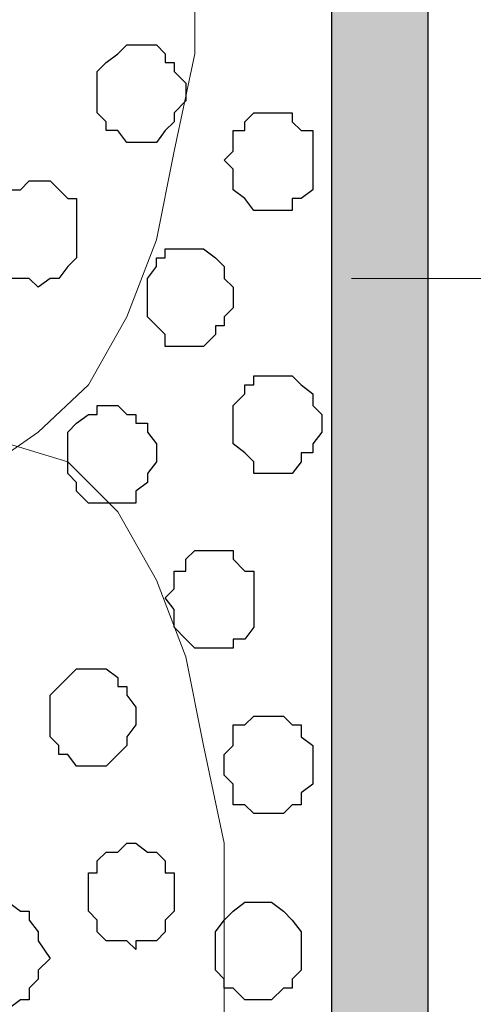
# Model space of a CAD drawing. Units: centimetres. Extents: x -8.5 to 8.8, y -10.6 to 13.4.
# Drawn here: x 0.9 to 1.2, y 3.3 to 4 of the extents above; entities that cross this region are included whole.
import ezdxf

# ---------------------------------------------------------------- set-up
doc = ezdxf.new("R2010")
doc.units = ezdxf.units.CM
doc.header["$MEASUREMENT"] = 0
doc.layers.add('Layer 1', color=7, linetype='Continuous')

msp = doc.modelspace()

# ---------------------------------------------------------------- hatches: boundary and pattern name
h = msp.add_hatch(color=256)
h.paths.add_polyline_path([(-0.63359, 6.75146), (-0.59337, 6.75146), (-0.59337, 6.518), (-0.63359, 6.51874)])
h.paths.add_polyline_path([(-0.63359, 6.9821), (1.19309, 6.9821), (1.19309, 6.90854), (-0.63359, 6.90854)])
h.paths.add_polyline_path([(-0.71826, 6.98208), (-0.63359, 6.9821), (-0.63359, 6.48688), (-0.71826, 6.48688)])
h.paths.add_polyline_path([(1.19309, 6.90854), (1.12382, 6.90854), (1.12382, 2.60068), (1.19309, 2.60068)])
h.paths.add_polyline_path([(-0.71826, 2.60068), (1.19309, 2.60068), (1.19312, 2.54948), (-0.71826, 2.54948)])
h.paths.add_polyline_path([(-0.71826, 3.59108), (-0.63374, 3.5911), (-0.63359, 2.60068), (-0.71826, 2.60068)])
edge = h.paths.add_edge_path()
edge.add_spline(control_points=[(-0.61454, 2.85256), (-0.61454, 2.85256), (-0.58491, 2.85256), (-0.58491, 2.85256), (-0.58491, 2.85256), (-0.58491, 2.85256), (-0.58491, 3.12349), (-0.58491, 3.12349), (-0.58491, 3.12349), (-0.58491, 3.12349), (-0.63367, 3.12349), (-0.63367, 3.12349), (-0.63367, 3.12349), (-0.63367, 3.12349), (-0.63363, 2.85256), (-0.63363, 2.85256), (-0.63363, 2.85256), (-0.63363, 2.85256), (-0.61454, 2.85256), (-0.61454, 2.85256)], knot_values=[0, 0, 0, 0, 0.2, 0.2, 0.2, 0.2, 0.4, 0.4, 0.4, 0.4, 0.6, 0.6, 0.6, 0.6, 0.8, 0.8, 0.8, 0.8, 1, 1, 1, 1], degree=3, periodic=0)
edge = h.paths.add_edge_path()
edge.add_spline(control_points=[(-0.71826, 6.69008), (-0.97876, 6.69008), (-1.40829, 6.69008), (-1.40829, 6.69008), (-1.40829, 6.69008), (-1.40829, 6.69008), (-1.40829, 6.62658), (-1.40829, 6.62658), (-1.40829, 6.62658), (-1.40829, 6.62658), (-0.97876, 6.62658), (-0.71826, 6.62658)], knot_values=[0.260649, 0.260649, 0.260649, 0.260649, 0.4, 0.4, 0.4, 0.4, 0.6, 0.6, 0.6, 0.6, 0.739351, 0.739351, 0.739351, 0.739351], degree=3, periodic=0)
edge.add_spline(control_points=[(-0.59337, 6.62658), (-0.54983, 6.62658), (-0.52352, 6.62658), (-0.52352, 6.62658), (-0.52352, 6.62658), (-0.52352, 6.62658), (-0.52352, 6.65409), (-0.52352, 6.65409), (-0.52352, 6.65409), (-0.52352, 6.69008), (-0.52352, 6.69008), (-0.52352, 6.69008), (-0.52352, 6.69008), (-0.54983, 6.69008), (-0.59337, 6.69008)], knot_values=[0.765513, 0.765513, 0.765513, 0.765513, 0.8, 0.8, 0.8, 0.8, 1, 1, 1, 1.2, 1.2, 1.2, 1.2, 1.234487, 1.234487, 1.234487, 1.234487], degree=3, periodic=0)
edge.add_spline(control_points=[(-0.71826, 3.05364), (-0.98228, 3.05364), (-1.40194, 3.05364), (-1.40194, 3.05364), (-1.40194, 3.05364), (-1.40194, 3.05364), (-1.40194, 2.99861), (-1.40194, 2.99861), (-1.40194, 2.99861), (-1.40194, 2.99861), (-0.98228, 2.99861), (-0.71826, 2.99861)], knot_values=[1.262913, 1.262913, 1.262913, 1.262913, 1.4, 1.4, 1.4, 1.4, 1.6, 1.6, 1.6, 1.6, 1.737087, 1.737087, 1.737087, 1.737087], degree=3, periodic=0)
edge.add_spline(control_points=[(-0.58491, 2.99861), (-0.53757, 2.99861), (-0.50871, 2.99861), (-0.50871, 2.99861), (-0.50871, 2.99861), (-0.50871, 2.99861), (-0.50871, 3.02613), (-0.50871, 3.02613), (-0.50871, 3.02613), (-0.50871, 3.05364), (-0.50871, 3.05364), (-0.50871, 3.05364), (-0.50871, 3.05364), (-0.53757, 3.05364), (-0.58491, 3.05364)], knot_values=[0.764051, 0.764051, 0.764051, 0.764051, 0.8, 0.8, 0.8, 0.8, 1, 1, 1, 1.2, 1.2, 1.2, 1.2, 1.235949, 1.235949, 1.235949, 1.235949], degree=3, periodic=0)

# ---------------------------------------------------------------- linework, layer by layer
msp.add_lwpolyline([(1.19309, 6.90854), (1.12382, 6.90854), (1.12382, 2.60068), (1.19309, 2.60068)], close=True)
at = {"layer": 'Layer 1', "lineweight": 9}
for points, knots in [([(-0.50236, 4.03789), (-0.50236, 4.03789), (0.82268, 3.68229), (0.82268, 3.68229), (0.82268, 3.68229), (0.82268, 3.68229), (0.85231, 3.67594), (0.85231, 3.67594), (0.85231, 3.67594), (0.85231, 3.67594), (0.87348, 3.67594), (0.87348, 3.67594), (0.87348, 3.67594), (0.87348, 3.67594), (0.89253, 3.68229), (0.89253, 3.68229), (0.89253, 3.68229), (0.89253, 3.68229), (0.91369, 3.69711), (0.91369, 3.69711), (0.91369, 3.69711), (0.91369, 3.69711), (0.94968, 3.73098), (0.94968, 3.73098), (0.94968, 3.73098), (0.94968, 3.73098), (0.97719, 3.77966), (0.97719, 3.77966), (0.97719, 3.77966), (0.97719, 3.77966), (0.99836, 3.83469), (0.99836, 3.83469), (0.99836, 3.83469), (0.99836, 3.83469), (1.01106, 3.89819), (1.01106, 3.89819), (1.01106, 3.89819), (1.01106, 3.89819), (1.02588, 3.96804), (1.02588, 3.96804), (1.02588, 3.96804), (1.02588, 3.96804), (1.02588, 4.11409), (1.02588, 4.11409), (1.02588, 4.11409), (1.02588, 4.11409), (1.01106, 4.18394), (1.01106, 4.18394), (1.01106, 4.18394), (1.01106, 4.18394), (0.99836, 4.25379), (0.99836, 4.25379), (0.99836, 4.25379), (0.99836, 4.25379), (0.97719, 4.31094), (0.97719, 4.31094), (0.97719, 4.31094), (0.97719, 4.31094), (0.94968, 4.35116), (0.94968, 4.35116), (0.94968, 4.35116), (0.94968, 4.35116), (0.91369, 4.38714), (0.91369, 4.38714), (0.91369, 4.38714), (0.91369, 4.38714), (0.89253, 4.40196), (0.89253, 4.40196), (0.89253, 4.40196), (0.89253, 4.40196), (0.87348, 4.40831), (0.87348, 4.40831), (0.87348, 4.40831), (0.87348, 4.40831), (0.84384, 4.40831), (0.84384, 4.40831), (0.84384, 4.40831), (0.84384, 4.40831), (0.82268, 4.40196), (0.82268, 4.40196), (0.82268, 4.40196), (0.82268, 4.40196), (-0.50236, 4.03789), (-0.50236, 4.03789)], [0, 0, 0, 0, 0.047619, 0.047619, 0.047619, 0.047619, 0.095238, 0.095238, 0.095238, 0.095238, 0.142857, 0.142857, 0.142857, 0.142857, 0.190476, 0.190476, 0.190476, 0.190476, 0.238095, 0.238095, 0.238095, 0.238095, 0.285714, 0.285714, 0.285714, 0.285714, 0.333333, 0.333333, 0.333333, 0.333333, 0.380952, 0.380952, 0.380952, 0.380952, 0.428571, 0.428571, 0.428571, 0.428571, 0.47619, 0.47619, 0.47619, 0.47619, 0.52381, 0.52381, 0.52381, 0.52381, 0.571429, 0.571429, 0.571429, 0.571429, 0.619048, 0.619048, 0.619048, 0.619048, 0.666667, 0.666667, 0.666667, 0.666667, 0.714286, 0.714286, 0.714286, 0.714286, 0.761905, 0.761905, 0.761905, 0.761905, 0.809524, 0.809524, 0.809524, 0.809524, 0.857143, 0.857143, 0.857143, 0.857143, 0.904762, 0.904762, 0.904762, 0.904762, 0.952381, 0.952381, 0.952381, 0.952381, 1, 1, 1, 1]), ([(-0.48119, 3.32034), (-0.48119, 3.32034), (0.84384, 2.96263), (0.84384, 2.96263), (0.84384, 2.96263), (0.84384, 2.96263), (0.87348, 2.95628), (0.87348, 2.95628), (0.87348, 2.95628), (0.87348, 2.95628), (0.89253, 2.96263), (0.89253, 2.96263), (0.89253, 2.96263), (0.89253, 2.96263), (0.91369, 2.97109), (0.91369, 2.97109), (0.91369, 2.97109), (0.91369, 2.97109), (0.93486, 2.97744), (0.93486, 2.97744), (0.93486, 2.97744), (0.93486, 2.97744), (0.97084, 3.01343), (0.97084, 3.01343), (0.97084, 3.01343), (0.97084, 3.01343), (0.99836, 3.06211), (0.99836, 3.06211), (0.99836, 3.06211), (0.99836, 3.06211), (1.01953, 3.11714), (1.01953, 3.11714), (1.01953, 3.11714), (1.01953, 3.11714), (1.03223, 3.18699), (1.03223, 3.18699), (1.03223, 3.18699), (1.03223, 3.18699), (1.04704, 3.25684), (1.04704, 3.25684), (1.04704, 3.25684), (1.04704, 3.25684), (1.04704, 3.40289), (1.04704, 3.40289), (1.04704, 3.40289), (1.04704, 3.40289), (1.03223, 3.47274), (1.03223, 3.47274), (1.03223, 3.47274), (1.03223, 3.47274), (1.01953, 3.53624), (1.01953, 3.53624), (1.01953, 3.53624), (1.01953, 3.53624), (0.99836, 3.59128), (0.99836, 3.59128), (0.99836, 3.59128), (0.99836, 3.59128), (0.97084, 3.63996), (0.97084, 3.63996), (0.97084, 3.63996), (0.97084, 3.63996), (0.93486, 3.67594), (0.93486, 3.67594), (0.93486, 3.67594), (0.93486, 3.67594), (0.91369, 3.68229), (0.91369, 3.68229), (0.91369, 3.68229), (0.91369, 3.68229), (0.89253, 3.68864), (0.89253, 3.68864), (0.89253, 3.68864), (0.89253, 3.68864), (0.84384, 3.68864), (0.84384, 3.68864), (0.84384, 3.68864), (0.84384, 3.68864), (-0.48119, 3.32034), (-0.48119, 3.32034)], [0, 0, 0, 0, 0.05, 0.05, 0.05, 0.05, 0.1, 0.1, 0.1, 0.1, 0.15, 0.15, 0.15, 0.15, 0.2, 0.2, 0.2, 0.2, 0.25, 0.25, 0.25, 0.25, 0.3, 0.3, 0.3, 0.3, 0.35, 0.35, 0.35, 0.35, 0.4, 0.4, 0.4, 0.4, 0.45, 0.45, 0.45, 0.45, 0.5, 0.5, 0.5, 0.5, 0.55, 0.55, 0.55, 0.55, 0.6, 0.6, 0.6, 0.6, 0.65, 0.65, 0.65, 0.65, 0.7, 0.7, 0.7, 0.7, 0.75, 0.75, 0.75, 0.75, 0.8, 0.8, 0.8, 0.8, 0.85, 0.85, 0.85, 0.85, 0.9, 0.9, 0.9, 0.9, 0.95, 0.95, 0.95, 0.95, 1, 1, 1, 1])]:
    msp.add_open_spline(points, degree=3, knots=knots, dxfattribs=at)
at = {"layer": 'Layer 1', "color": 253}
for points, knots in [([(1.01953, 3.94053), (1.01953, 3.94053), (1.01953, 3.94688), (1.01953, 3.94688), (1.01953, 3.94688), (1.01953, 3.94688), (1.01106, 3.95534), (1.01106, 3.95534), (1.01106, 3.95534), (1.01106, 3.95534), (1.01106, 3.96169), (1.01106, 3.96169), (1.01106, 3.96169), (1.01106, 3.96169), (1.00471, 3.96169), (1.00471, 3.96169), (1.00471, 3.96169), (1.00471, 3.96169), (1.00471, 3.96804), (1.00471, 3.96804), (1.00471, 3.96804), (1.00471, 3.96804), (0.99836, 3.97439), (0.99836, 3.97439), (0.99836, 3.97439), (0.99836, 3.97439), (0.97719, 3.97439), (0.97719, 3.97439), (0.97719, 3.97439), (0.97719, 3.97439), (0.97084, 3.96804), (0.97084, 3.96804), (0.97084, 3.96804), (0.97084, 3.96804), (0.96238, 3.96169), (0.96238, 3.96169), (0.96238, 3.96169), (0.96238, 3.96169), (0.95603, 3.95534), (0.95603, 3.95534), (0.95603, 3.95534), (0.95603, 3.95534), (0.95603, 3.92571), (0.95603, 3.92571), (0.95603, 3.92571), (0.95603, 3.92571), (0.96238, 3.91936), (0.96238, 3.91936), (0.96238, 3.91936), (0.96238, 3.91936), (0.96238, 3.91301), (0.96238, 3.91301), (0.96238, 3.91301), (0.96238, 3.91301), (0.97084, 3.91301), (0.97084, 3.91301), (0.97084, 3.91301), (0.97084, 3.91301), (0.97719, 3.90454), (0.97719, 3.90454), (0.97719, 3.90454), (0.97719, 3.90454), (0.99836, 3.90454), (0.99836, 3.90454), (0.99836, 3.90454), (0.99836, 3.90454), (1.00471, 3.91301), (1.00471, 3.91301), (1.00471, 3.91301), (1.00471, 3.91301), (1.01106, 3.91936), (1.01106, 3.91936), (1.01106, 3.91936), (1.01106, 3.91936), (1.01106, 3.92571), (1.01106, 3.92571), (1.01106, 3.92571), (1.01106, 3.92571), (1.01953, 3.93418), (1.01953, 3.93418), (1.01953, 3.93418), (1.01953, 3.93418), (1.01953, 3.94053), (1.01953, 3.94053)], [0, 0, 0, 0, 0.047619, 0.047619, 0.047619, 0.047619, 0.095238, 0.095238, 0.095238, 0.095238, 0.142857, 0.142857, 0.142857, 0.142857, 0.190476, 0.190476, 0.190476, 0.190476, 0.238095, 0.238095, 0.238095, 0.238095, 0.285714, 0.285714, 0.285714, 0.285714, 0.333333, 0.333333, 0.333333, 0.333333, 0.380952, 0.380952, 0.380952, 0.380952, 0.428571, 0.428571, 0.428571, 0.428571, 0.47619, 0.47619, 0.47619, 0.47619, 0.52381, 0.52381, 0.52381, 0.52381, 0.571429, 0.571429, 0.571429, 0.571429, 0.619048, 0.619048, 0.619048, 0.619048, 0.666667, 0.666667, 0.666667, 0.666667, 0.714286, 0.714286, 0.714286, 0.714286, 0.761905, 0.761905, 0.761905, 0.761905, 0.809524, 0.809524, 0.809524, 0.809524, 0.857143, 0.857143, 0.857143, 0.857143, 0.904762, 0.904762, 0.904762, 0.904762, 0.952381, 0.952381, 0.952381, 0.952381, 1, 1, 1, 1]), ([(1.11054, 3.89184), (1.11054, 3.89184), (1.11054, 3.91301), (1.11054, 3.91301), (1.11054, 3.91301), (1.11054, 3.91301), (1.10208, 3.91301), (1.10208, 3.91301), (1.10208, 3.91301), (1.10208, 3.91301), (1.09573, 3.91936), (1.09573, 3.91936), (1.09573, 3.91936), (1.09573, 3.91936), (1.09573, 3.92571), (1.09573, 3.92571), (1.09573, 3.92571), (1.09573, 3.92571), (1.06821, 3.92571), (1.06821, 3.92571), (1.06821, 3.92571), (1.06821, 3.92571), (1.06186, 3.91936), (1.06186, 3.91936), (1.06186, 3.91936), (1.06186, 3.91936), (1.06186, 3.91301), (1.06186, 3.91301), (1.06186, 3.91301), (1.06186, 3.91301), (1.05339, 3.91301), (1.05339, 3.91301), (1.05339, 3.91301), (1.05339, 3.91301), (1.05339, 3.89819), (1.05339, 3.89819), (1.05339, 3.89819), (1.05339, 3.89819), (1.04704, 3.89184), (1.04704, 3.89184), (1.04704, 3.89184), (1.04704, 3.89184), (1.05339, 3.88549), (1.05339, 3.88549), (1.05339, 3.88549), (1.05339, 3.88549), (1.05339, 3.87068), (1.05339, 3.87068), (1.05339, 3.87068), (1.05339, 3.87068), (1.06186, 3.86433), (1.06186, 3.86433), (1.06186, 3.86433), (1.06186, 3.86433), (1.06821, 3.85586), (1.06821, 3.85586), (1.06821, 3.85586), (1.06821, 3.85586), (1.09573, 3.85586), (1.09573, 3.85586), (1.09573, 3.85586), (1.09573, 3.85586), (1.09573, 3.86433), (1.09573, 3.86433), (1.09573, 3.86433), (1.09573, 3.86433), (1.10208, 3.86433), (1.10208, 3.86433), (1.10208, 3.86433), (1.10208, 3.86433), (1.11054, 3.87068), (1.11054, 3.87068), (1.11054, 3.87068), (1.11054, 3.87068), (1.11054, 3.89184), (1.11054, 3.89184)], [0, 0, 0, 0, 0.052632, 0.052632, 0.052632, 0.052632, 0.105263, 0.105263, 0.105263, 0.105263, 0.157895, 0.157895, 0.157895, 0.157895, 0.210526, 0.210526, 0.210526, 0.210526, 0.263158, 0.263158, 0.263158, 0.263158, 0.315789, 0.315789, 0.315789, 0.315789, 0.368421, 0.368421, 0.368421, 0.368421, 0.421053, 0.421053, 0.421053, 0.421053, 0.473684, 0.473684, 0.473684, 0.473684, 0.526316, 0.526316, 0.526316, 0.526316, 0.578947, 0.578947, 0.578947, 0.578947, 0.631579, 0.631579, 0.631579, 0.631579, 0.684211, 0.684211, 0.684211, 0.684211, 0.736842, 0.736842, 0.736842, 0.736842, 0.789474, 0.789474, 0.789474, 0.789474, 0.842105, 0.842105, 0.842105, 0.842105, 0.894737, 0.894737, 0.894737, 0.894737, 0.947368, 0.947368, 0.947368, 0.947368, 1, 1, 1, 1]), ([(0.94121, 3.84316), (0.94121, 3.84316), (0.94121, 3.86433), (0.94121, 3.86433), (0.94121, 3.86433), (0.94121, 3.86433), (0.93486, 3.86433), (0.93486, 3.86433), (0.93486, 3.86433), (0.93486, 3.86433), (0.92216, 3.87703), (0.92216, 3.87703), (0.92216, 3.87703), (0.92216, 3.87703), (0.90734, 3.87703), (0.90734, 3.87703), (0.90734, 3.87703), (0.90734, 3.87703), (0.90099, 3.87068), (0.90099, 3.87068), (0.90099, 3.87068), (0.90099, 3.87068), (0.89253, 3.87068), (0.89253, 3.87068), (0.89253, 3.87068), (0.89253, 3.87068), (0.89253, 3.86433), (0.89253, 3.86433), (0.89253, 3.86433), (0.89253, 3.86433), (0.88618, 3.86433), (0.88618, 3.86433), (0.88618, 3.86433), (0.88618, 3.86433), (0.88618, 3.84951), (0.88618, 3.84951), (0.88618, 3.84951), (0.88618, 3.84951), (0.87983, 3.84316), (0.87983, 3.84316), (0.87983, 3.84316), (0.87983, 3.84316), (0.88618, 3.83469), (0.88618, 3.83469), (0.88618, 3.83469), (0.88618, 3.83469), (0.88618, 3.82199), (0.88618, 3.82199), (0.88618, 3.82199), (0.88618, 3.82199), (0.89253, 3.81564), (0.89253, 3.81564), (0.89253, 3.81564), (0.89253, 3.81564), (0.89253, 3.80718), (0.89253, 3.80718), (0.89253, 3.80718), (0.89253, 3.80718), (0.90734, 3.80718), (0.90734, 3.80718), (0.90734, 3.80718), (0.90734, 3.80718), (0.91369, 3.80083), (0.91369, 3.80083), (0.91369, 3.80083), (0.91369, 3.80083), (0.92216, 3.80718), (0.92216, 3.80718), (0.92216, 3.80718), (0.92216, 3.80718), (0.92851, 3.80718), (0.92851, 3.80718), (0.92851, 3.80718), (0.92851, 3.80718), (0.93486, 3.81564), (0.93486, 3.81564), (0.93486, 3.81564), (0.93486, 3.81564), (0.94121, 3.82199), (0.94121, 3.82199), (0.94121, 3.82199), (0.94121, 3.82199), (0.94121, 3.84316), (0.94121, 3.84316)], [0, 0, 0, 0, 0.047619, 0.047619, 0.047619, 0.047619, 0.095238, 0.095238, 0.095238, 0.095238, 0.142857, 0.142857, 0.142857, 0.142857, 0.190476, 0.190476, 0.190476, 0.190476, 0.238095, 0.238095, 0.238095, 0.238095, 0.285714, 0.285714, 0.285714, 0.285714, 0.333333, 0.333333, 0.333333, 0.333333, 0.380952, 0.380952, 0.380952, 0.380952, 0.428571, 0.428571, 0.428571, 0.428571, 0.47619, 0.47619, 0.47619, 0.47619, 0.52381, 0.52381, 0.52381, 0.52381, 0.571429, 0.571429, 0.571429, 0.571429, 0.619048, 0.619048, 0.619048, 0.619048, 0.666667, 0.666667, 0.666667, 0.666667, 0.714286, 0.714286, 0.714286, 0.714286, 0.761905, 0.761905, 0.761905, 0.761905, 0.809524, 0.809524, 0.809524, 0.809524, 0.857143, 0.857143, 0.857143, 0.857143, 0.904762, 0.904762, 0.904762, 0.904762, 0.952381, 0.952381, 0.952381, 0.952381, 1, 1, 1, 1]), ([(0.99836, 3.68229), (0.99836, 3.68229), (0.99836, 3.68864), (0.99836, 3.68864), (0.99836, 3.68864), (0.99836, 3.68864), (0.99201, 3.69711), (0.99201, 3.69711), (0.99201, 3.69711), (0.99201, 3.69711), (0.99201, 3.70346), (0.99201, 3.70346), (0.99201, 3.70346), (0.99201, 3.70346), (0.98354, 3.70346), (0.98354, 3.70346), (0.98354, 3.70346), (0.98354, 3.70346), (0.98354, 3.70981), (0.98354, 3.70981), (0.98354, 3.70981), (0.98354, 3.70981), (0.97719, 3.70981), (0.97719, 3.70981), (0.97719, 3.70981), (0.97719, 3.70981), (0.97084, 3.71616), (0.97084, 3.71616), (0.97084, 3.71616), (0.97084, 3.71616), (0.95603, 3.71616), (0.95603, 3.71616), (0.95603, 3.71616), (0.95603, 3.71616), (0.95603, 3.70981), (0.95603, 3.70981), (0.95603, 3.70981), (0.95603, 3.70981), (0.94968, 3.70981), (0.94968, 3.70981), (0.94968, 3.70981), (0.94968, 3.70981), (0.94121, 3.70346), (0.94121, 3.70346), (0.94121, 3.70346), (0.94121, 3.70346), (0.93486, 3.69711), (0.93486, 3.69711), (0.93486, 3.69711), (0.93486, 3.69711), (0.93486, 3.66748), (0.93486, 3.66748), (0.93486, 3.66748), (0.93486, 3.66748), (0.94121, 3.66113), (0.94121, 3.66113), (0.94121, 3.66113), (0.94121, 3.66113), (0.94121, 3.65478), (0.94121, 3.65478), (0.94121, 3.65478), (0.94121, 3.65478), (0.94968, 3.64631), (0.94968, 3.64631), (0.94968, 3.64631), (0.94968, 3.64631), (0.98354, 3.64631), (0.98354, 3.64631), (0.98354, 3.64631), (0.98354, 3.64631), (0.98354, 3.65478), (0.98354, 3.65478), (0.98354, 3.65478), (0.98354, 3.65478), (0.99201, 3.66113), (0.99201, 3.66113), (0.99201, 3.66113), (0.99201, 3.66113), (0.99201, 3.66748), (0.99201, 3.66748), (0.99201, 3.66748), (0.99201, 3.66748), (0.99836, 3.67594), (0.99836, 3.67594), (0.99836, 3.67594), (0.99836, 3.67594), (0.99836, 3.68229), (0.99836, 3.68229)], [0, 0, 0, 0, 0.045455, 0.045455, 0.045455, 0.045455, 0.090909, 0.090909, 0.090909, 0.090909, 0.136364, 0.136364, 0.136364, 0.136364, 0.181818, 0.181818, 0.181818, 0.181818, 0.227273, 0.227273, 0.227273, 0.227273, 0.272727, 0.272727, 0.272727, 0.272727, 0.318182, 0.318182, 0.318182, 0.318182, 0.363636, 0.363636, 0.363636, 0.363636, 0.409091, 0.409091, 0.409091, 0.409091, 0.454545, 0.454545, 0.454545, 0.454545, 0.5, 0.5, 0.5, 0.5, 0.545455, 0.545455, 0.545455, 0.545455, 0.590909, 0.590909, 0.590909, 0.590909, 0.636364, 0.636364, 0.636364, 0.636364, 0.681818, 0.681818, 0.681818, 0.681818, 0.727273, 0.727273, 0.727273, 0.727273, 0.772727, 0.772727, 0.772727, 0.772727, 0.818182, 0.818182, 0.818182, 0.818182, 0.863636, 0.863636, 0.863636, 0.863636, 0.909091, 0.909091, 0.909091, 0.909091, 0.954545, 0.954545, 0.954545, 0.954545, 1, 1, 1, 1]), ([(1.06821, 3.57858), (1.06821, 3.57858), (1.06821, 3.59763), (1.06821, 3.59763), (1.06821, 3.59763), (1.06821, 3.59763), (1.06186, 3.59763), (1.06186, 3.59763), (1.06186, 3.59763), (1.06186, 3.59763), (1.05339, 3.60609), (1.05339, 3.60609), (1.05339, 3.60609), (1.05339, 3.60609), (1.05339, 3.61244), (1.05339, 3.61244), (1.05339, 3.61244), (1.05339, 3.61244), (1.02588, 3.61244), (1.02588, 3.61244), (1.02588, 3.61244), (1.02588, 3.61244), (1.01953, 3.60609), (1.01953, 3.60609), (1.01953, 3.60609), (1.01953, 3.60609), (1.01953, 3.59763), (1.01953, 3.59763), (1.01953, 3.59763), (1.01953, 3.59763), (1.01106, 3.59763), (1.01106, 3.59763), (1.01106, 3.59763), (1.01106, 3.59763), (1.01106, 3.58493), (1.01106, 3.58493), (1.01106, 3.58493), (1.01106, 3.58493), (1.00471, 3.57858), (1.00471, 3.57858), (1.00471, 3.57858), (1.00471, 3.57858), (1.01106, 3.57011), (1.01106, 3.57011), (1.01106, 3.57011), (1.01106, 3.57011), (1.01106, 3.55741), (1.01106, 3.55741), (1.01106, 3.55741), (1.01106, 3.55741), (1.01953, 3.54894), (1.01953, 3.54894), (1.01953, 3.54894), (1.01953, 3.54894), (1.02588, 3.54259), (1.02588, 3.54259), (1.02588, 3.54259), (1.02588, 3.54259), (1.05339, 3.54259), (1.05339, 3.54259), (1.05339, 3.54259), (1.05339, 3.54259), (1.05339, 3.54894), (1.05339, 3.54894), (1.05339, 3.54894), (1.05339, 3.54894), (1.06186, 3.54894), (1.06186, 3.54894), (1.06186, 3.54894), (1.06186, 3.54894), (1.06821, 3.55741), (1.06821, 3.55741), (1.06821, 3.55741), (1.06821, 3.55741), (1.06821, 3.57858), (1.06821, 3.57858)], [0, 0, 0, 0, 0.052632, 0.052632, 0.052632, 0.052632, 0.105263, 0.105263, 0.105263, 0.105263, 0.157895, 0.157895, 0.157895, 0.157895, 0.210526, 0.210526, 0.210526, 0.210526, 0.263158, 0.263158, 0.263158, 0.263158, 0.315789, 0.315789, 0.315789, 0.315789, 0.368421, 0.368421, 0.368421, 0.368421, 0.421053, 0.421053, 0.421053, 0.421053, 0.473684, 0.473684, 0.473684, 0.473684, 0.526316, 0.526316, 0.526316, 0.526316, 0.578947, 0.578947, 0.578947, 0.578947, 0.631579, 0.631579, 0.631579, 0.631579, 0.684211, 0.684211, 0.684211, 0.684211, 0.736842, 0.736842, 0.736842, 0.736842, 0.789474, 0.789474, 0.789474, 0.789474, 0.842105, 0.842105, 0.842105, 0.842105, 0.894737, 0.894737, 0.894737, 0.894737, 0.947368, 0.947368, 0.947368, 0.947368, 1, 1, 1, 1]), ([(0.98354, 3.49391), (0.98354, 3.49391), (0.98354, 3.50026), (0.98354, 3.50026), (0.98354, 3.50026), (0.98354, 3.50026), (0.97719, 3.50873), (0.97719, 3.50873), (0.97719, 3.50873), (0.97719, 3.50873), (0.97719, 3.51508), (0.97719, 3.51508), (0.97719, 3.51508), (0.97719, 3.51508), (0.97084, 3.51508), (0.97084, 3.51508), (0.97084, 3.51508), (0.97084, 3.51508), (0.97084, 3.52143), (0.97084, 3.52143), (0.97084, 3.52143), (0.97084, 3.52143), (0.96238, 3.52778), (0.96238, 3.52778), (0.96238, 3.52778), (0.96238, 3.52778), (0.94121, 3.52778), (0.94121, 3.52778), (0.94121, 3.52778), (0.94121, 3.52778), (0.93486, 3.52143), (0.93486, 3.52143), (0.93486, 3.52143), (0.93486, 3.52143), (0.92216, 3.50873), (0.92216, 3.50873), (0.92216, 3.50873), (0.92216, 3.50873), (0.92216, 3.47909), (0.92216, 3.47909), (0.92216, 3.47909), (0.92216, 3.47909), (0.92851, 3.47274), (0.92851, 3.47274), (0.92851, 3.47274), (0.92851, 3.47274), (0.92851, 3.46639), (0.92851, 3.46639), (0.92851, 3.46639), (0.92851, 3.46639), (0.93486, 3.46639), (0.93486, 3.46639), (0.93486, 3.46639), (0.93486, 3.46639), (0.94121, 3.45793), (0.94121, 3.45793), (0.94121, 3.45793), (0.94121, 3.45793), (0.96238, 3.45793), (0.96238, 3.45793), (0.96238, 3.45793), (0.96238, 3.45793), (0.97084, 3.46639), (0.97084, 3.46639), (0.97084, 3.46639), (0.97084, 3.46639), (0.97719, 3.47274), (0.97719, 3.47274), (0.97719, 3.47274), (0.97719, 3.47274), (0.97719, 3.47909), (0.97719, 3.47909), (0.97719, 3.47909), (0.97719, 3.47909), (0.98354, 3.48756), (0.98354, 3.48756), (0.98354, 3.48756), (0.98354, 3.48756), (0.98354, 3.49391), (0.98354, 3.49391)], [0, 0, 0, 0, 0.05, 0.05, 0.05, 0.05, 0.1, 0.1, 0.1, 0.1, 0.15, 0.15, 0.15, 0.15, 0.2, 0.2, 0.2, 0.2, 0.25, 0.25, 0.25, 0.25, 0.3, 0.3, 0.3, 0.3, 0.35, 0.35, 0.35, 0.35, 0.4, 0.4, 0.4, 0.4, 0.45, 0.45, 0.45, 0.45, 0.5, 0.5, 0.5, 0.5, 0.55, 0.55, 0.55, 0.55, 0.6, 0.6, 0.6, 0.6, 0.65, 0.65, 0.65, 0.65, 0.7, 0.7, 0.7, 0.7, 0.75, 0.75, 0.75, 0.75, 0.8, 0.8, 0.8, 0.8, 0.85, 0.85, 0.85, 0.85, 0.9, 0.9, 0.9, 0.9, 0.95, 0.95, 0.95, 0.95, 1, 1, 1, 1]), ([(1.11054, 3.45793), (1.11054, 3.45793), (1.11054, 3.47274), (1.11054, 3.47274), (1.11054, 3.47274), (1.11054, 3.47274), (1.10208, 3.47909), (1.10208, 3.47909), (1.10208, 3.47909), (1.10208, 3.47909), (1.10208, 3.48756), (1.10208, 3.48756), (1.10208, 3.48756), (1.10208, 3.48756), (1.09573, 3.48756), (1.09573, 3.48756), (1.09573, 3.48756), (1.09573, 3.48756), (1.08938, 3.49391), (1.08938, 3.49391), (1.08938, 3.49391), (1.08938, 3.49391), (1.06821, 3.49391), (1.06821, 3.49391), (1.06821, 3.49391), (1.06821, 3.49391), (1.06186, 3.48756), (1.06186, 3.48756), (1.06186, 3.48756), (1.06186, 3.48756), (1.05339, 3.48756), (1.05339, 3.48756), (1.05339, 3.48756), (1.05339, 3.48756), (1.05339, 3.47274), (1.05339, 3.47274), (1.05339, 3.47274), (1.05339, 3.47274), (1.04704, 3.46639), (1.04704, 3.46639), (1.04704, 3.46639), (1.04704, 3.46639), (1.04704, 3.45158), (1.04704, 3.45158), (1.04704, 3.45158), (1.04704, 3.45158), (1.05339, 3.44523), (1.05339, 3.44523), (1.05339, 3.44523), (1.05339, 3.44523), (1.05339, 3.43041), (1.05339, 3.43041), (1.05339, 3.43041), (1.05339, 3.43041), (1.06186, 3.43041), (1.06186, 3.43041), (1.06186, 3.43041), (1.06186, 3.43041), (1.06821, 3.42406), (1.06821, 3.42406), (1.06821, 3.42406), (1.06821, 3.42406), (1.08938, 3.42406), (1.08938, 3.42406), (1.08938, 3.42406), (1.08938, 3.42406), (1.09573, 3.43041), (1.09573, 3.43041), (1.09573, 3.43041), (1.09573, 3.43041), (1.10208, 3.43041), (1.10208, 3.43041), (1.10208, 3.43041), (1.10208, 3.43041), (1.10208, 3.43888), (1.10208, 3.43888), (1.10208, 3.43888), (1.10208, 3.43888), (1.11054, 3.44523), (1.11054, 3.44523), (1.11054, 3.44523), (1.11054, 3.44523), (1.11054, 3.45793), (1.11054, 3.45793)], [0, 0, 0, 0, 0.047619, 0.047619, 0.047619, 0.047619, 0.095238, 0.095238, 0.095238, 0.095238, 0.142857, 0.142857, 0.142857, 0.142857, 0.190476, 0.190476, 0.190476, 0.190476, 0.238095, 0.238095, 0.238095, 0.238095, 0.285714, 0.285714, 0.285714, 0.285714, 0.333333, 0.333333, 0.333333, 0.333333, 0.380952, 0.380952, 0.380952, 0.380952, 0.428571, 0.428571, 0.428571, 0.428571, 0.47619, 0.47619, 0.47619, 0.47619, 0.52381, 0.52381, 0.52381, 0.52381, 0.571429, 0.571429, 0.571429, 0.571429, 0.619048, 0.619048, 0.619048, 0.619048, 0.666667, 0.666667, 0.666667, 0.666667, 0.714286, 0.714286, 0.714286, 0.714286, 0.761905, 0.761905, 0.761905, 0.761905, 0.809524, 0.809524, 0.809524, 0.809524, 0.857143, 0.857143, 0.857143, 0.857143, 0.904762, 0.904762, 0.904762, 0.904762, 0.952381, 0.952381, 0.952381, 0.952381, 1, 1, 1, 1]), ([(1.01106, 3.36903), (1.01106, 3.36903), (1.01106, 3.38173), (1.01106, 3.38173), (1.01106, 3.38173), (1.01106, 3.38173), (1.00471, 3.38173), (1.00471, 3.38173), (1.00471, 3.38173), (1.00471, 3.38173), (1.00471, 3.39019), (1.00471, 3.39019), (1.00471, 3.39019), (1.00471, 3.39019), (0.99836, 3.39654), (0.99836, 3.39654), (0.99836, 3.39654), (0.99836, 3.39654), (0.99201, 3.39654), (0.99201, 3.39654), (0.99201, 3.39654), (0.99201, 3.39654), (0.98354, 3.40289), (0.98354, 3.40289), (0.98354, 3.40289), (0.98354, 3.40289), (0.97719, 3.40289), (0.97719, 3.40289), (0.97719, 3.40289), (0.97719, 3.40289), (0.97084, 3.39654), (0.97084, 3.39654), (0.97084, 3.39654), (0.97084, 3.39654), (0.96238, 3.39654), (0.96238, 3.39654), (0.96238, 3.39654), (0.96238, 3.39654), (0.95603, 3.39019), (0.95603, 3.39019), (0.95603, 3.39019), (0.95603, 3.39019), (0.95603, 3.38173), (0.95603, 3.38173), (0.95603, 3.38173), (0.95603, 3.38173), (0.94968, 3.38173), (0.94968, 3.38173), (0.94968, 3.38173), (0.94968, 3.38173), (0.94968, 3.35421), (0.94968, 3.35421), (0.94968, 3.35421), (0.94968, 3.35421), (0.95603, 3.34786), (0.95603, 3.34786), (0.95603, 3.34786), (0.95603, 3.34786), (0.95603, 3.33939), (0.95603, 3.33939), (0.95603, 3.33939), (0.95603, 3.33939), (0.96238, 3.33304), (0.96238, 3.33304), (0.96238, 3.33304), (0.96238, 3.33304), (0.97719, 3.33304), (0.97719, 3.33304), (0.97719, 3.33304), (0.97719, 3.33304), (0.98354, 3.32669), (0.98354, 3.32669), (0.98354, 3.32669), (0.98354, 3.32669), (0.98354, 3.33304), (0.98354, 3.33304), (0.98354, 3.33304), (0.98354, 3.33304), (0.99836, 3.33304), (0.99836, 3.33304), (0.99836, 3.33304), (0.99836, 3.33304), (1.00471, 3.33939), (1.00471, 3.33939), (1.00471, 3.33939), (1.00471, 3.33939), (1.00471, 3.34786), (1.00471, 3.34786), (1.00471, 3.34786), (1.00471, 3.34786), (1.01106, 3.35421), (1.01106, 3.35421), (1.01106, 3.35421), (1.01106, 3.35421), (1.01106, 3.36903), (1.01106, 3.36903)], [0, 0, 0, 0, 0.041667, 0.041667, 0.041667, 0.041667, 0.083333, 0.083333, 0.083333, 0.083333, 0.125, 0.125, 0.125, 0.125, 0.166667, 0.166667, 0.166667, 0.166667, 0.208333, 0.208333, 0.208333, 0.208333, 0.25, 0.25, 0.25, 0.25, 0.291667, 0.291667, 0.291667, 0.291667, 0.333333, 0.333333, 0.333333, 0.333333, 0.375, 0.375, 0.375, 0.375, 0.416667, 0.416667, 0.416667, 0.416667, 0.458333, 0.458333, 0.458333, 0.458333, 0.5, 0.5, 0.5, 0.5, 0.541667, 0.541667, 0.541667, 0.541667, 0.583333, 0.583333, 0.583333, 0.583333, 0.625, 0.625, 0.625, 0.625, 0.666667, 0.666667, 0.666667, 0.666667, 0.708333, 0.708333, 0.708333, 0.708333, 0.75, 0.75, 0.75, 0.75, 0.791667, 0.791667, 0.791667, 0.791667, 0.833333, 0.833333, 0.833333, 0.833333, 0.875, 0.875, 0.875, 0.875, 0.916667, 0.916667, 0.916667, 0.916667, 0.958333, 0.958333, 0.958333, 0.958333, 1, 1, 1, 1]), ([(0.92216, 3.32034), (0.92216, 3.32034), (0.91369, 3.33304), (0.91369, 3.33304), (0.91369, 3.33304), (0.91369, 3.33304), (0.91369, 3.33939), (0.91369, 3.33939), (0.91369, 3.33939), (0.91369, 3.33939), (0.90734, 3.34786), (0.90734, 3.34786), (0.90734, 3.34786), (0.90734, 3.34786), (0.90734, 3.35421), (0.90734, 3.35421), (0.90734, 3.35421), (0.90734, 3.35421), (0.90099, 3.35421), (0.90099, 3.35421), (0.90099, 3.35421), (0.90099, 3.35421), (0.89253, 3.36056), (0.89253, 3.36056), (0.89253, 3.36056), (0.89253, 3.36056), (0.87983, 3.36056), (0.87983, 3.36056), (0.87983, 3.36056), (0.87983, 3.36056), (0.87348, 3.35421), (0.87348, 3.35421), (0.87348, 3.35421), (0.87348, 3.35421), (0.86501, 3.34786), (0.86501, 3.34786), (0.86501, 3.34786), (0.86501, 3.34786), (0.85866, 3.33939), (0.85866, 3.33939), (0.85866, 3.33939), (0.85866, 3.33939), (0.85866, 3.30553), (0.85866, 3.30553), (0.85866, 3.30553), (0.85866, 3.30553), (0.86501, 3.29918), (0.86501, 3.29918), (0.86501, 3.29918), (0.86501, 3.29918), (0.87983, 3.28436), (0.87983, 3.28436), (0.87983, 3.28436), (0.87983, 3.28436), (0.89253, 3.28436), (0.89253, 3.28436), (0.89253, 3.28436), (0.89253, 3.28436), (0.90099, 3.29071), (0.90099, 3.29071), (0.90099, 3.29071), (0.90099, 3.29071), (0.90734, 3.29071), (0.90734, 3.29071), (0.90734, 3.29071), (0.90734, 3.29071), (0.90734, 3.29918), (0.90734, 3.29918), (0.90734, 3.29918), (0.90734, 3.29918), (0.91369, 3.30553), (0.91369, 3.30553), (0.91369, 3.30553), (0.91369, 3.30553), (0.91369, 3.31188), (0.91369, 3.31188), (0.91369, 3.31188), (0.91369, 3.31188), (0.92216, 3.32034), (0.92216, 3.32034)], [0, 0, 0, 0, 0.05, 0.05, 0.05, 0.05, 0.1, 0.1, 0.1, 0.1, 0.15, 0.15, 0.15, 0.15, 0.2, 0.2, 0.2, 0.2, 0.25, 0.25, 0.25, 0.25, 0.3, 0.3, 0.3, 0.3, 0.35, 0.35, 0.35, 0.35, 0.4, 0.4, 0.4, 0.4, 0.45, 0.45, 0.45, 0.45, 0.5, 0.5, 0.5, 0.5, 0.55, 0.55, 0.55, 0.55, 0.6, 0.6, 0.6, 0.6, 0.65, 0.65, 0.65, 0.65, 0.7, 0.7, 0.7, 0.7, 0.75, 0.75, 0.75, 0.75, 0.8, 0.8, 0.8, 0.8, 0.85, 0.85, 0.85, 0.85, 0.9, 0.9, 0.9, 0.9, 0.95, 0.95, 0.95, 0.95, 1, 1, 1, 1]), ([(1.10208, 3.32669), (1.10208, 3.32669), (1.10208, 3.33939), (1.10208, 3.33939), (1.10208, 3.33939), (1.10208, 3.33939), (1.09573, 3.34786), (1.09573, 3.34786), (1.09573, 3.34786), (1.09573, 3.34786), (1.08938, 3.35421), (1.08938, 3.35421), (1.08938, 3.35421), (1.08938, 3.35421), (1.08091, 3.36056), (1.08091, 3.36056), (1.08091, 3.36056), (1.08091, 3.36056), (1.06186, 3.36056), (1.06186, 3.36056), (1.06186, 3.36056), (1.06186, 3.36056), (1.05339, 3.35421), (1.05339, 3.35421), (1.05339, 3.35421), (1.05339, 3.35421), (1.04704, 3.34786), (1.04704, 3.34786), (1.04704, 3.34786), (1.04704, 3.34786), (1.04069, 3.33939), (1.04069, 3.33939), (1.04069, 3.33939), (1.04069, 3.33939), (1.04069, 3.31188), (1.04069, 3.31188), (1.04069, 3.31188), (1.04069, 3.31188), (1.04704, 3.30553), (1.04704, 3.30553), (1.04704, 3.30553), (1.04704, 3.30553), (1.04704, 3.29918), (1.04704, 3.29918), (1.04704, 3.29918), (1.04704, 3.29918), (1.05339, 3.29918), (1.05339, 3.29918), (1.05339, 3.29918), (1.05339, 3.29918), (1.06186, 3.29071), (1.06186, 3.29071), (1.06186, 3.29071), (1.06186, 3.29071), (1.08091, 3.29071), (1.08091, 3.29071), (1.08091, 3.29071), (1.08091, 3.29071), (1.08938, 3.29918), (1.08938, 3.29918), (1.08938, 3.29918), (1.08938, 3.29918), (1.09573, 3.29918), (1.09573, 3.29918), (1.09573, 3.29918), (1.09573, 3.29918), (1.09573, 3.30553), (1.09573, 3.30553), (1.09573, 3.30553), (1.09573, 3.30553), (1.10208, 3.31188), (1.10208, 3.31188), (1.10208, 3.31188), (1.10208, 3.31188), (1.10208, 3.32669), (1.10208, 3.32669)], [0, 0, 0, 0, 0.052632, 0.052632, 0.052632, 0.052632, 0.105263, 0.105263, 0.105263, 0.105263, 0.157895, 0.157895, 0.157895, 0.157895, 0.210526, 0.210526, 0.210526, 0.210526, 0.263158, 0.263158, 0.263158, 0.263158, 0.315789, 0.315789, 0.315789, 0.315789, 0.368421, 0.368421, 0.368421, 0.368421, 0.421053, 0.421053, 0.421053, 0.421053, 0.473684, 0.473684, 0.473684, 0.473684, 0.526316, 0.526316, 0.526316, 0.526316, 0.578947, 0.578947, 0.578947, 0.578947, 0.631579, 0.631579, 0.631579, 0.631579, 0.684211, 0.684211, 0.684211, 0.684211, 0.736842, 0.736842, 0.736842, 0.736842, 0.789474, 0.789474, 0.789474, 0.789474, 0.842105, 0.842105, 0.842105, 0.842105, 0.894737, 0.894737, 0.894737, 0.894737, 0.947368, 0.947368, 0.947368, 0.947368, 1, 1, 1, 1])]:
    msp.add_open_spline(points, degree=3, knots=knots, dxfattribs=at)
at = {"layer": 'Layer 1', "color": 251}
msp.add_open_spline([(1.05339, 3.79448), (1.05339, 3.79448), (1.05339, 3.80083), (1.05339, 3.80083), (1.05339, 3.80083), (1.05339, 3.80083), (1.04704, 3.80718), (1.04704, 3.80718), (1.04704, 3.80718), (1.04704, 3.80718), (1.04704, 3.81564), (1.04704, 3.81564), (1.04704, 3.81564), (1.04704, 3.81564), (1.04069, 3.82199), (1.04069, 3.82199), (1.04069, 3.82199), (1.04069, 3.82199), (1.03223, 3.82834), (1.03223, 3.82834), (1.03223, 3.82834), (1.03223, 3.82834), (1.00471, 3.82834), (1.00471, 3.82834), (1.00471, 3.82834), (1.00471, 3.82834), (1.00471, 3.82199), (1.00471, 3.82199), (1.00471, 3.82199), (1.00471, 3.82199), (0.99836, 3.82199), (0.99836, 3.82199), (0.99836, 3.82199), (0.99836, 3.82199), (0.99836, 3.81564), (0.99836, 3.81564), (0.99836, 3.81564), (0.99836, 3.81564), (0.99201, 3.80718), (0.99201, 3.80718), (0.99201, 3.80718), (0.99201, 3.80718), (0.99201, 3.77966), (0.99201, 3.77966), (0.99201, 3.77966), (0.99201, 3.77966), (1.00471, 3.76696), (1.00471, 3.76696), (1.00471, 3.76696), (1.00471, 3.76696), (1.00471, 3.75849), (1.00471, 3.75849), (1.00471, 3.75849), (1.00471, 3.75849), (1.03223, 3.75849), (1.03223, 3.75849), (1.03223, 3.75849), (1.03223, 3.75849), (1.04069, 3.76696), (1.04069, 3.76696), (1.04069, 3.76696), (1.04069, 3.76696), (1.04069, 3.77331), (1.04069, 3.77331), (1.04069, 3.77331), (1.04069, 3.77331), (1.04704, 3.77331), (1.04704, 3.77331), (1.04704, 3.77331), (1.04704, 3.77331), (1.04704, 3.77966), (1.04704, 3.77966), (1.04704, 3.77966), (1.04704, 3.77966), (1.05339, 3.78601), (1.05339, 3.78601), (1.05339, 3.78601), (1.05339, 3.78601), (1.05339, 3.79448), (1.05339, 3.79448)], degree=3, knots=[0, 0, 0, 0, 0.05, 0.05, 0.05, 0.05, 0.1, 0.1, 0.1, 0.1, 0.15, 0.15, 0.15, 0.15, 0.2, 0.2, 0.2, 0.2, 0.25, 0.25, 0.25, 0.25, 0.3, 0.3, 0.3, 0.3, 0.35, 0.35, 0.35, 0.35, 0.4, 0.4, 0.4, 0.4, 0.45, 0.45, 0.45, 0.45, 0.5, 0.5, 0.5, 0.5, 0.55, 0.55, 0.55, 0.55, 0.6, 0.6, 0.6, 0.6, 0.65, 0.65, 0.65, 0.65, 0.7, 0.7, 0.7, 0.7, 0.75, 0.75, 0.75, 0.75, 0.8, 0.8, 0.8, 0.8, 0.85, 0.85, 0.85, 0.85, 0.9, 0.9, 0.9, 0.9, 0.95, 0.95, 0.95, 0.95, 1, 1, 1, 1], dxfattribs=at)
at = {"layer": 'Layer 1', "lineweight": 9}
msp.add_open_spline([(1.13806, 3.80718), (1.13806, 3.80718), (2.49061, 3.80718), (2.49061, 3.80718)], degree=3, dxfattribs=at)
at = {"layer": 'Layer 1', "color": 8}
msp.add_open_spline([(1.11689, 3.70346), (1.11689, 3.70346), (1.11689, 3.70981), (1.11689, 3.70981), (1.11689, 3.70981), (1.11689, 3.70981), (1.11054, 3.71616), (1.11054, 3.71616), (1.11054, 3.71616), (1.11054, 3.71616), (1.11054, 3.72463), (1.11054, 3.72463), (1.11054, 3.72463), (1.11054, 3.72463), (1.10208, 3.73098), (1.10208, 3.73098), (1.10208, 3.73098), (1.10208, 3.73098), (1.09573, 3.73733), (1.09573, 3.73733), (1.09573, 3.73733), (1.09573, 3.73733), (1.06821, 3.73733), (1.06821, 3.73733), (1.06821, 3.73733), (1.06821, 3.73733), (1.06821, 3.73098), (1.06821, 3.73098), (1.06821, 3.73098), (1.06821, 3.73098), (1.06186, 3.73098), (1.06186, 3.73098), (1.06186, 3.73098), (1.06186, 3.73098), (1.06186, 3.72463), (1.06186, 3.72463), (1.06186, 3.72463), (1.06186, 3.72463), (1.05339, 3.71616), (1.05339, 3.71616), (1.05339, 3.71616), (1.05339, 3.71616), (1.05339, 3.68864), (1.05339, 3.68864), (1.05339, 3.68864), (1.05339, 3.68864), (1.06186, 3.68229), (1.06186, 3.68229), (1.06186, 3.68229), (1.06186, 3.68229), (1.06821, 3.67594), (1.06821, 3.67594), (1.06821, 3.67594), (1.06821, 3.67594), (1.06821, 3.66748), (1.06821, 3.66748), (1.06821, 3.66748), (1.06821, 3.66748), (1.09573, 3.66748), (1.09573, 3.66748), (1.09573, 3.66748), (1.09573, 3.66748), (1.10208, 3.67594), (1.10208, 3.67594), (1.10208, 3.67594), (1.10208, 3.67594), (1.10208, 3.68229), (1.10208, 3.68229), (1.10208, 3.68229), (1.10208, 3.68229), (1.11054, 3.68229), (1.11054, 3.68229), (1.11054, 3.68229), (1.11054, 3.68229), (1.11054, 3.68864), (1.11054, 3.68864), (1.11054, 3.68864), (1.11054, 3.68864), (1.11689, 3.69711), (1.11689, 3.69711), (1.11689, 3.69711), (1.11689, 3.69711), (1.11689, 3.70346), (1.11689, 3.70346)], degree=3, knots=[0, 0, 0, 0, 0.047619, 0.047619, 0.047619, 0.047619, 0.095238, 0.095238, 0.095238, 0.095238, 0.142857, 0.142857, 0.142857, 0.142857, 0.190476, 0.190476, 0.190476, 0.190476, 0.238095, 0.238095, 0.238095, 0.238095, 0.285714, 0.285714, 0.285714, 0.285714, 0.333333, 0.333333, 0.333333, 0.333333, 0.380952, 0.380952, 0.380952, 0.380952, 0.428571, 0.428571, 0.428571, 0.428571, 0.47619, 0.47619, 0.47619, 0.47619, 0.52381, 0.52381, 0.52381, 0.52381, 0.571429, 0.571429, 0.571429, 0.571429, 0.619048, 0.619048, 0.619048, 0.619048, 0.666667, 0.666667, 0.666667, 0.666667, 0.714286, 0.714286, 0.714286, 0.714286, 0.761905, 0.761905, 0.761905, 0.761905, 0.809524, 0.809524, 0.809524, 0.809524, 0.857143, 0.857143, 0.857143, 0.857143, 0.904762, 0.904762, 0.904762, 0.904762, 0.952381, 0.952381, 0.952381, 0.952381, 1, 1, 1, 1], dxfattribs=at)

doc.saveas('drawing.dxf')
